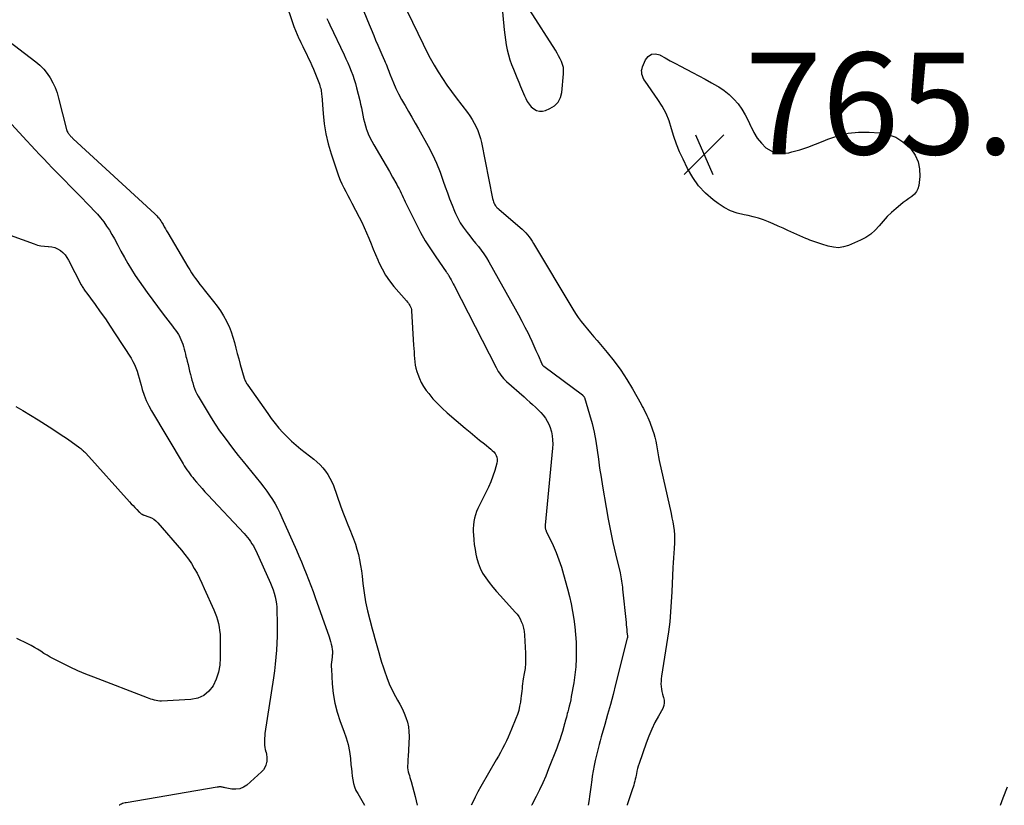
# Model space of a CAD drawing. Units: feet. Extents: x 2025000 to 2030031, y 575000 to 580000.
# Drawn here: x 2026204 to 2026397, y 575000 to 575154 of the extents above; entities that cross this region are included whole.
import ezdxf

# ---------------------------------------------------------------- set-up
doc = ezdxf.new("R2010")
doc.units = ezdxf.units.FT
doc.header["$LTSCALE"] = 100
doc.header["$MEASUREMENT"] = 0
for name, color, linetype, lineweight in [('CONTOUR INDEX', 32, 'Continuous', 25), ('CONTOUR INTERMEDIATE', 40, 'Continuous', 25), ('SPOT ELEVATION', 21, 'Continuous', 25)]:
    doc.layers.add(name, color=color, linetype=linetype, lineweight=lineweight)
doc.styles.add('slant', font='romans.shx', dxfattribs={"oblique": 14.999978})

# ---------------------------------------------------------------- blocks, each defined once
blk = doc.blocks.new('SPOT')
at = {"layer": 'SPOT ELEVATION', "lineweight": 25}
for p, q in [((-3.95, -3.95), (3.86, 3.85)), ((-1.67, 3.81), (1.74, -3.97))]:
    blk.add_line(p, q, dxfattribs=at)

msp = doc.modelspace()

# ---------------------------------------------------------------- linework, layer by layer
at = {"layer": 'CONTOUR INDEX', "flags": 128}
for points, elevation in [([(2026298.26, 575157.2), (2026298.71, 575152.28), (2026298.83, 575151.29), (2026298.96, 575150.3), (2026299.14, 575149.32), (2026299.34, 575148.34), (2026299.59, 575147.37), (2026299.86, 575146.41), (2026300.19, 575145.47), (2026300.54, 575144.54), (2026301.2, 575142.92), (2026301.57, 575142.02), (2026301.95, 575141.13), (2026302.33, 575140.23), (2026302.71, 575139.34), (2026302.96, 575138.78), (2026303.26, 575138.21), (2026303.62, 575137.67), (2026304.05, 575137.19), (2026304.54, 575136.75), (2026305.08, 575136.47), (2026305.64, 575136.3), (2026306.22, 575136.31), (2026306.82, 575136.45), (2026307.72, 575136.82), (2026308.61, 575137.39), (2026309.33, 575138.08), (2026309.78, 575138.98), (2026310.06, 575140), (2026310.39, 575143.63), (2026310.4, 575144.26), (2026310.35, 575144.87), (2026310.2, 575145.46), (2026309.99, 575146.05), (2026309.71, 575146.62), (2026309.42, 575147.18), (2026309.11, 575147.73), (2026308.78, 575148.27), (2026303.77, 575156.15)], 760), ([(2026200.29, 575150.92), (2026206.73, 575146.02), (2026207.55, 575145.32), (2026208.3, 575144.57), (2026208.96, 575143.74), (2026209.57, 575142.85), (2026210.08, 575141.91), (2026210.54, 575140.94), (2026210.9, 575139.93), (2026211.21, 575138.9), (2026212.78, 575132.71), (2026212.84, 575132.52), (2026212.91, 575132.34), (2026213, 575132.16), (2026213.1, 575131.99), (2026213.2, 575131.85), (2026213.26, 575131.76), (2026213.33, 575131.67), (2026213.4, 575131.59), (2026213.47, 575131.51), (2026213.55, 575131.43), (2026213.62, 575131.35), (2026213.7, 575131.27), (2026213.78, 575131.19), (2026213.85, 575131.12), (2026213.93, 575131.04), (2026214.01, 575130.97), (2026214.09, 575130.89), (2026230.1, 575116.18), (2026230.31, 575115.97), (2026230.53, 575115.75), (2026230.73, 575115.52), (2026230.93, 575115.29), (2026231.11, 575115.05), (2026231.29, 575114.81), (2026231.45, 575114.55), (2026231.61, 575114.29), (2026231.75, 575114.03), (2026231.97, 575113.63), (2026232.19, 575113.23), (2026232.42, 575112.84), (2026232.65, 575112.45), (2026236.58, 575105.77), (2026236.95, 575105.17), (2026237.32, 575104.58), (2026237.71, 575104), (2026238.11, 575103.43), (2026238.53, 575102.87), (2026238.95, 575102.31), (2026239.38, 575101.76), (2026239.81, 575101.21), (2026241.63, 575098.95), (2026242.32, 575098.03), (2026242.99, 575097.08), (2026243.59, 575096.1), (2026244.16, 575095.09), (2026244.21, 575094.99), (2026244.69, 575094), (2026245.11, 575092.98), (2026245.46, 575091.94), (2026245.76, 575090.88), (2026246.02, 575089.8), (2026246.3, 575088.73), (2026246.59, 575087.66), (2026246.89, 575086.6), (2026247.66, 575083.91), (2026247.72, 575083.72), (2026247.79, 575083.54), (2026247.86, 575083.36), (2026247.95, 575083.19), (2026248.04, 575083.02), (2026248.14, 575082.85), (2026248.25, 575082.68), (2026248.35, 575082.52), (2026252.27, 575076.93), (2026252.98, 575075.96), (2026253.71, 575075.01), (2026254.48, 575074.09), (2026255.28, 575073.19), (2026256.12, 575072.33), (2026256.98, 575071.49), (2026257.89, 575070.7), (2026258.81, 575069.93), (2026261.32, 575067.96), (2026261.95, 575067.43), (2026262.55, 575066.87), (2026263.1, 575066.27), (2026263.62, 575065.64), (2026264.09, 575064.97), (2026264.51, 575064.27), (2026264.87, 575063.54), (2026265.18, 575062.78), (2026266.6, 575058.8), (2026267.06, 575057.55), (2026267.54, 575056.29), (2026268.03, 575055.05), (2026268.54, 575053.81), (2026268.74, 575053.33), (2026269.13, 575052.33), (2026269.49, 575051.31), (2026269.81, 575050.28), (2026270.08, 575049.24), (2026270.31, 575048.18), (2026270.52, 575047.12), (2026270.68, 575046.06), (2026270.82, 575044.99), (2026270.98, 575043.53), (2026271.22, 575041.74), (2026271.51, 575039.96), (2026271.89, 575038.19), (2026272.33, 575036.44), (2026272.82, 575034.65), (2026273.08, 575033.71), (2026273.33, 575032.78), (2026273.59, 575031.85), (2026273.84, 575030.92), (2026274.11, 575029.98), (2026274.37, 575029.05), (2026274.65, 575028.13), (2026274.94, 575027.2), (2026275.19, 575026.39), (2026275.65, 575025.1), (2026276.15, 575023.84), (2026276.73, 575022.6), (2026277.37, 575021.39), (2026277.78, 575020.67), (2026278.23, 575019.83), (2026278.66, 575018.98), (2026279.05, 575018.11), (2026279.42, 575017.22), (2026279.71, 575016.32), (2026279.92, 575015.41), (2026280.02, 575014.47), (2026280.03, 575013.52), (2026279.85, 575009.54), (2026279.83, 575009.11), (2026279.81, 575008.67), (2026279.79, 575008.24), (2026279.76, 575007.81), (2026279.76, 575007.73), (2026279.76, 575007.34), (2026279.8, 575006.96), (2026279.87, 575006.58), (2026279.98, 575006.2), (2026280.1, 575005.83), (2026280.22, 575005.45), (2026280.34, 575005.07), (2026280.44, 575004.69), (2026281.26, 575001.73), (2026281.64, 575000)], 780)]:
    msp.add_lwpolyline(points, dxfattribs=dict(at, elevation=elevation))
at = {"layer": 'CONTOUR INTERMEDIATE', "flags": 128}
for points, elevation in [([(2026254.57, 575161.35), (2026257.13, 575153.75), (2026257.42, 575152.94), (2026257.73, 575152.15), (2026258.06, 575151.36), (2026258.41, 575150.58), (2026258.43, 575150.54), (2026258.79, 575149.79), (2026259.15, 575149.04), (2026259.51, 575148.3), (2026259.88, 575147.56), (2026260.24, 575146.82), (2026260.59, 575146.07), (2026260.92, 575145.31), (2026261.24, 575144.55), (2026262.42, 575141.59), (2026262.52, 575141.32), (2026262.61, 575141.04), (2026262.68, 575140.75), (2026262.75, 575140.47), (2026262.79, 575140.18), (2026262.84, 575139.89), (2026262.87, 575139.6), (2026262.9, 575139.3), (2026263.16, 575135.85), (2026263.39, 575133.85), (2026263.71, 575131.86), (2026264.17, 575129.91), (2026264.73, 575127.97), (2026265.9, 575124.38), (2026266.18, 575123.59), (2026266.49, 575122.8), (2026266.84, 575122.03), (2026267.21, 575121.27), (2026267.6, 575120.52), (2026267.99, 575119.77), (2026268.38, 575119.02), (2026268.78, 575118.27), (2026270.23, 575115.53), (2026270.75, 575114.5), (2026271.24, 575113.46), (2026271.71, 575112.41), (2026272.15, 575111.35), (2026272.57, 575110.28), (2026273.01, 575109.21), (2026273.46, 575108.15), (2026273.91, 575107.09), (2026274.11, 575106.62), (2026274.73, 575105.36), (2026275.42, 575104.14), (2026276.21, 575103), (2026277.08, 575101.9), (2026279.55, 575099.04), (2026279.73, 575098.82), (2026279.9, 575098.6), (2026280.06, 575098.37), (2026280.22, 575098.13), (2026280.34, 575097.89), (2026280.44, 575097.63), (2026280.51, 575097.36), (2026280.54, 575097.09), (2026280.94, 575090.39), (2026280.98, 575089.73), (2026281.02, 575089.08), (2026281.06, 575088.42), (2026281.1, 575087.76), (2026281.16, 575087.1), (2026281.26, 575086.46), (2026281.4, 575085.82), (2026281.58, 575085.18), (2026281.74, 575084.69), (2026282.06, 575083.83), (2026282.44, 575083.01), (2026282.9, 575082.23), (2026283.42, 575081.48), (2026283.91, 575080.86), (2026284.74, 575079.85), (2026285.62, 575078.88), (2026286.55, 575077.96), (2026287.53, 575077.08), (2026291.07, 575074.08), (2026292.01, 575073.29), (2026292.95, 575072.51), (2026293.89, 575071.74), (2026294.84, 575070.97), (2026296.09, 575069.96), (2026296.39, 575069.69), (2026296.67, 575069.39), (2026296.92, 575069.06), (2026297.13, 575068.71), (2026297.28, 575068.34), (2026297.37, 575067.96), (2026297.36, 575067.57), (2026297.3, 575067.17), (2026296.88, 575065.73), (2026296.52, 575064.62), (2026296.12, 575063.53), (2026295.66, 575062.46), (2026295.15, 575061.41), (2026293.87, 575058.94), (2026293.57, 575058.32), (2026293.31, 575057.69), (2026293.1, 575057.04), (2026292.92, 575056.38), (2026292.79, 575055.71), (2026292.7, 575055.04), (2026292.66, 575054.36), (2026292.66, 575053.68), (2026292.69, 575053.12), (2026292.76, 575052.16), (2026292.85, 575051.2), (2026293, 575050.25), (2026293.17, 575049.31), (2026293.29, 575048.72), (2026293.59, 575047.63), (2026293.98, 575046.59), (2026294.49, 575045.59), (2026295.09, 575044.64), (2026295.77, 575043.73), (2026296.47, 575042.83), (2026297.21, 575041.97), (2026297.97, 575041.12), (2026300.91, 575037.95), (2026301.27, 575037.53), (2026301.59, 575037.08), (2026301.86, 575036.59), (2026302.09, 575036.09), (2026302.3, 575035.56), (2026302.4, 575035.3), (2026302.48, 575035.03), (2026302.54, 575034.77), (2026302.6, 575034.49), (2026302.64, 575034.22), (2026302.67, 575033.94), (2026302.7, 575033.67), (2026302.72, 575033.39), (2026302.92, 575029.91), (2026302.94, 575028.9), (2026302.92, 575027.89), (2026302.82, 575026.88), (2026302.67, 575025.88), (2026302.48, 575024.84), (2026302.4, 575024.36), (2026302.33, 575023.88), (2026302.27, 575023.4), (2026302.23, 575022.92), (2026302.18, 575022.43), (2026302.13, 575021.95), (2026302.08, 575021.47), (2026302.01, 575020.99), (2026301.91, 575020.28), (2026301.76, 575019.45), (2026301.57, 575018.63), (2026301.32, 575017.83), (2026301.04, 575017.04), (2026300.17, 575014.92), (2026299.84, 575014.15), (2026299.5, 575013.38), (2026299.15, 575012.63), (2026298.77, 575011.88), (2026298.39, 575011.14), (2026298, 575010.4), (2026297.59, 575009.66), (2026297.18, 575008.94), (2026294.16, 575003.7), (2026293.57, 575002.65), (2026293.01, 575001.59), (2026292.48, 575000.51), (2026292.24, 575000)], 776), ([(2026277.67, 575160.18), (2026282.78, 575149.48), (2026283.47, 575148.09), (2026284.2, 575146.72), (2026284.97, 575145.37), (2026285.77, 575144.04), (2026286.62, 575142.74), (2026287.48, 575141.45), (2026288.38, 575140.19), (2026289.31, 575138.94), (2026291.53, 575136.03), (2026292, 575135.37), (2026292.44, 575134.69), (2026292.84, 575133.99), (2026293.21, 575133.26), (2026293.54, 575132.52), (2026293.82, 575131.76), (2026294.05, 575130.98), (2026294.24, 575130.19), (2026296.45, 575119.2), (2026296.5, 575118.98), (2026296.56, 575118.75), (2026296.63, 575118.53), (2026296.71, 575118.31), (2026296.74, 575118.23), (2026296.81, 575118.06), (2026296.9, 575117.9), (2026297, 575117.75), (2026297.12, 575117.6), (2026297.24, 575117.46), (2026297.37, 575117.33), (2026297.51, 575117.2), (2026297.65, 575117.08), (2026301.88, 575113.48), (2026302.26, 575113.14), (2026302.63, 575112.78), (2026302.98, 575112.41), (2026303.31, 575112.02), (2026303.63, 575111.61), (2026303.93, 575111.2), (2026304.21, 575110.77), (2026304.48, 575110.34), (2026312.18, 575097.42), (2026312.7, 575096.6), (2026313.25, 575095.8), (2026313.83, 575095.02), (2026314.43, 575094.26), (2026315.06, 575093.52), (2026315.69, 575092.77), (2026316.32, 575092.03), (2026316.96, 575091.29), (2026318.97, 575088.95), (2026320.34, 575087.24), (2026321.64, 575085.48), (2026322.83, 575083.65), (2026323.95, 575081.76), (2026325.6, 575078.77), (2026325.83, 575078.33), (2026326.06, 575077.9), (2026326.29, 575077.46), (2026326.51, 575077.03), (2026326.73, 575076.58), (2026326.93, 575076.14), (2026327.12, 575075.69), (2026327.3, 575075.23), (2026327.86, 575073.76), (2026328.11, 575073.02), (2026328.33, 575072.28), (2026328.49, 575071.52), (2026328.63, 575070.76), (2026328.75, 575069.99), (2026328.88, 575069.22), (2026329.03, 575068.46), (2026329.19, 575067.7), (2026331.49, 575057.32), (2026331.67, 575056.48), (2026331.82, 575055.64), (2026331.96, 575054.8), (2026332.08, 575053.95), (2026332.15, 575053.1), (2026332.2, 575052.25), (2026332.18, 575051.4), (2026332.14, 575050.55), (2026332.12, 575050.41), (2026332.05, 575049.49), (2026331.98, 575048.57), (2026331.92, 575047.65), (2026331.87, 575046.73), (2026331.63, 575041.92), (2026331.58, 575040.94), (2026331.53, 575039.96), (2026331.47, 575038.98), (2026331.4, 575038), (2026331.33, 575037.02), (2026331.23, 575036.04), (2026331.11, 575035.07), (2026330.97, 575034.1), (2026329.63, 575025.37), (2026329.56, 575024.87), (2026329.53, 575024.36), (2026329.52, 575023.85), (2026329.54, 575023.34), (2026329.6, 575022.84), (2026329.68, 575022.34), (2026329.81, 575021.85), (2026329.96, 575021.36), (2026330.02, 575021.2), (2026330.14, 575020.65), (2026330.17, 575020.1), (2026330.05, 575019.57), (2026329.85, 575019.04), (2026329.01, 575017.52), (2026328.34, 575016.23), (2026327.71, 575014.92), (2026327.15, 575013.57), (2026326.63, 575012.21), (2026325.23, 575008.21), (2026325.06, 575007.71), (2026324.91, 575007.2), (2026324.79, 575006.68), (2026324.68, 575006.16), (2026324.63, 575005.9), (2026324.55, 575005.51), (2026324.47, 575005.12), (2026324.37, 575004.74), (2026324.27, 575004.35), (2026324.16, 575003.97), (2026324.04, 575003.59), (2026323.92, 575003.22), (2026323.8, 575002.84), (2026323.25, 575001.27), (2026322.88, 575000.1), (2026322.85, 575000)], 764), ([(2026270.87, 575156.57), (2026271.86, 575154.14), (2026273.09, 575151.17), (2026273.48, 575150.23), (2026273.88, 575149.29), (2026274.29, 575148.36), (2026274.7, 575147.43), (2026275.22, 575146.26), (2026275.37, 575145.91), (2026275.52, 575145.56), (2026275.66, 575145.21), (2026275.8, 575144.85), (2026275.94, 575144.5), (2026276.08, 575144.15), (2026276.22, 575143.79), (2026276.36, 575143.44), (2026276.98, 575141.91), (2026277.46, 575140.8), (2026277.98, 575139.71), (2026278.54, 575138.64), (2026279.14, 575137.6), (2026279.26, 575137.4), (2026279.94, 575136.27), (2026280.61, 575135.12), (2026281.26, 575133.98), (2026281.91, 575132.82), (2026283.77, 575129.44), (2026284.63, 575127.78), (2026285.43, 575126.09), (2026286.13, 575124.36), (2026286.77, 575122.6), (2026287.15, 575121.49), (2026287.57, 575120.28), (2026288.01, 575119.07), (2026288.48, 575117.88), (2026288.97, 575116.69), (2026289.17, 575116.22), (2026289.61, 575115.3), (2026290.1, 575114.4), (2026290.65, 575113.55), (2026291.25, 575112.72), (2026291.42, 575112.51), (2026291.97, 575111.81), (2026292.53, 575111.11), (2026293.09, 575110.41), (2026293.66, 575109.71), (2026294.21, 575109.01), (2026294.73, 575108.28), (2026295.22, 575107.53), (2026295.68, 575106.76), (2026300.91, 575097.47), (2026301.56, 575096.3), (2026302.2, 575095.11), (2026302.81, 575093.91), (2026303.4, 575092.7), (2026303.69, 575092.1), (2026304.12, 575091.18), (2026304.54, 575090.26), (2026304.96, 575089.33), (2026305.37, 575088.4), (2026306.11, 575086.67), (2026306.14, 575086.61), (2026306.18, 575086.54), (2026306.22, 575086.48), (2026306.27, 575086.42), (2026306.32, 575086.36), (2026306.37, 575086.31), (2026306.42, 575086.26), (2026306.48, 575086.21), (2026314.08, 575080.58), (2026314.14, 575080.53), (2026314.2, 575080.48), (2026314.26, 575080.42), (2026314.31, 575080.36), (2026314.36, 575080.3), (2026314.4, 575080.23), (2026314.44, 575080.16), (2026314.47, 575080.09), (2026315.51, 575076.73), (2026316, 575075.01), (2026316.42, 575073.28), (2026316.74, 575071.52), (2026317, 575069.75), (2026317.23, 575067.97), (2026317.47, 575066.19), (2026317.74, 575064.42), (2026318.03, 575062.65), (2026318.74, 575058.46), (2026319.15, 575056.18), (2026319.59, 575053.9), (2026320.07, 575051.63), (2026320.59, 575049.37), (2026321.47, 575045.65), (2026321.56, 575045.25), (2026321.64, 575044.85), (2026321.71, 575044.45), (2026321.78, 575044.05), (2026321.83, 575043.64), (2026321.88, 575043.24), (2026321.93, 575042.83), (2026321.98, 575042.42), (2026322.65, 575035.9), (2026322.69, 575035.45), (2026322.74, 575035), (2026322.79, 575034.55), (2026322.84, 575034.1), (2026322.94, 575033.24), (2026322.94, 575033.22), (2026322.94, 575033.2), (2026322.94, 575033.18), (2026322.94, 575033.16), (2026322.94, 575033.08), (2026322.94, 575033.06), (2026322.94, 575033.05), (2026322.94, 575033.03), (2026322.94, 575033.01), (2026322.92, 575032.92), (2026322.92, 575032.9), (2026322.91, 575032.88), (2026322.91, 575032.86), (2026322.9, 575032.84), (2026320.61, 575023.75), (2026320.1, 575021.77), (2026319.58, 575019.79), (2026319.03, 575017.82), (2026318.47, 575015.85), (2026317.78, 575013.45), (2026317.56, 575012.68), (2026317.35, 575011.92), (2026317.15, 575011.15), (2026316.96, 575010.38), (2026316.83, 575009.86), (2026316.6, 575008.83), (2026316.38, 575007.79), (2026316.19, 575006.75), (2026316.02, 575005.7), (2026315.92, 575004.99), (2026315.72, 575003.59), (2026315.53, 575002.18), (2026315.34, 575000.77), (2026315.24, 575000)], 768), ([(2026263.91, 575154.53), (2026264.2, 575153.89), (2026264.5, 575153.26), (2026267.28, 575147.4), (2026267.64, 575146.61), (2026268, 575145.81), (2026268.34, 575145.01), (2026268.67, 575144.2), (2026268.97, 575143.39), (2026269.25, 575142.57), (2026269.5, 575141.73), (2026269.73, 575140.89), (2026270.34, 575138.43), (2026270.51, 575137.71), (2026270.67, 575137), (2026270.81, 575136.28), (2026270.95, 575135.56), (2026271.09, 575134.84), (2026271.26, 575134.13), (2026271.47, 575133.43), (2026271.69, 575132.73), (2026271.74, 575132.6), (2026272.03, 575131.85), (2026272.35, 575131.12), (2026272.71, 575130.41), (2026273.1, 575129.71), (2026274.22, 575127.82), (2026274.88, 575126.7), (2026275.53, 575125.59), (2026276.18, 575124.47), (2026276.81, 575123.34), (2026277.63, 575121.9), (2026277.85, 575121.49), (2026278.07, 575121.08), (2026278.27, 575120.66), (2026278.47, 575120.23), (2026278.66, 575119.81), (2026278.85, 575119.38), (2026279.06, 575118.96), (2026279.26, 575118.54), (2026281.42, 575114.17), (2026282.29, 575112.5), (2026283.22, 575110.86), (2026284.23, 575109.26), (2026285.28, 575107.69), (2026287.35, 575104.77), (2026287.41, 575104.68), (2026287.47, 575104.6), (2026287.53, 575104.52), (2026287.59, 575104.44), (2026287.64, 575104.36), (2026287.7, 575104.27), (2026287.75, 575104.19), (2026287.81, 575104.1), (2026288.12, 575103.54), (2026288.33, 575103.17), (2026288.53, 575102.8), (2026288.73, 575102.43), (2026288.92, 575102.05), (2026297.13, 575085.97), (2026297.33, 575085.59), (2026297.55, 575085.21), (2026297.79, 575084.85), (2026298.04, 575084.5), (2026298.3, 575084.16), (2026298.58, 575083.83), (2026298.89, 575083.52), (2026299.2, 575083.23), (2026302.62, 575080.21), (2026303.18, 575079.7), (2026303.75, 575079.2), (2026304.31, 575078.69), (2026304.87, 575078.18), (2026304.96, 575078.11), (2026305.46, 575077.62), (2026305.94, 575077.12), (2026306.39, 575076.59), (2026306.82, 575076.04), (2026307.19, 575075.45), (2026307.52, 575074.85), (2026307.76, 575074.21), (2026307.96, 575073.54), (2026308.01, 575073.33), (2026308.15, 575072.54), (2026308.24, 575071.75), (2026308.25, 575070.95), (2026308.21, 575070.15), (2026306.76, 575055.04), (2026306.76, 575054.95), (2026306.75, 575054.86), (2026306.75, 575054.77), (2026306.75, 575054.67), (2026306.75, 575054.58), (2026306.76, 575054.49), (2026306.78, 575054.4), (2026306.81, 575054.31), (2026306.82, 575054.27), (2026306.86, 575054.17), (2026306.9, 575054.06), (2026306.94, 575053.96), (2026306.99, 575053.85), (2026308.31, 575051.02), (2026308.91, 575049.62), (2026309.47, 575048.2), (2026309.96, 575046.76), (2026310.4, 575045.3), (2026311.17, 575042.49), (2026311.55, 575041.02), (2026311.88, 575039.55), (2026312.17, 575038.06), (2026312.42, 575036.57), (2026312.61, 575035.07), (2026312.76, 575033.56), (2026312.84, 575032.05), (2026312.89, 575030.54), (2026312.89, 575030.39), (2026312.86, 575028.8), (2026312.78, 575027.22), (2026312.61, 575025.65), (2026312.37, 575024.08), (2026311.9, 575021.36), (2026311.78, 575020.73), (2026311.65, 575020.11), (2026311.5, 575019.49), (2026311.35, 575018.88), (2026311.22, 575018.38), (2026311.12, 575018.02), (2026311.02, 575017.65), (2026310.93, 575017.28), (2026310.83, 575016.92), (2026310.73, 575016.55), (2026310.63, 575016.19), (2026310.53, 575015.82), (2026310.43, 575015.46), (2026310.15, 575014.51), (2026309.9, 575013.68), (2026309.63, 575012.85), (2026309.34, 575012.03), (2026309.04, 575011.21), (2026307.44, 575007.13), (2026306.88, 575005.75), (2026306.29, 575004.39), (2026305.66, 575003.05), (2026304.99, 575001.72), (2026304.64, 575001.04), (2026304.13, 575000.06), (2026304.1, 575000)], 772), ([(2026199.73, 575136.2), (2026204.98, 575130.49), (2026205.8, 575129.6), (2026206.62, 575128.72), (2026207.45, 575127.84), (2026208.28, 575126.96), (2026209.11, 575126.09), (2026209.95, 575125.22), (2026210.79, 575124.35), (2026211.63, 575123.49), (2026212.48, 575122.62), (2026213.33, 575121.75), (2026214.18, 575120.89), (2026215.03, 575120.03), (2026217.48, 575117.55), (2026218.16, 575116.84), (2026218.82, 575116.1), (2026219.45, 575115.34), (2026220.06, 575114.57), (2026220.63, 575113.76), (2026221.18, 575112.95), (2026221.69, 575112.1), (2026222.17, 575111.24), (2026222.81, 575110.03), (2026223.46, 575108.82), (2026224.13, 575107.61), (2026224.82, 575106.42), (2026225.52, 575105.24), (2026226.25, 575104.07), (2026227, 575102.92), (2026227.79, 575101.79), (2026228.6, 575100.68), (2026231.76, 575096.45), (2026232.21, 575095.86), (2026232.67, 575095.26), (2026233.13, 575094.67), (2026233.59, 575094.08), (2026233.87, 575093.73), (2026234.18, 575093.31), (2026234.48, 575092.87), (2026234.75, 575092.43), (2026235, 575091.97), (2026235.03, 575091.93), (2026235.24, 575091.48), (2026235.43, 575091.02), (2026235.59, 575090.55), (2026235.73, 575090.07), (2026235.85, 575089.58), (2026235.97, 575089.1), (2026236.1, 575088.61), (2026236.22, 575088.13), (2026236.3, 575087.83), (2026236.47, 575087.19), (2026236.63, 575086.55), (2026236.79, 575085.92), (2026236.94, 575085.28), (2026237.1, 575084.63), (2026237.24, 575084.07), (2026237.39, 575083.51), (2026237.55, 575082.96), (2026237.72, 575082.41), (2026237.91, 575081.87), (2026238.12, 575081.34), (2026238.37, 575080.83), (2026238.65, 575080.32), (2026240.38, 575077.4), (2026241.17, 575076.11), (2026241.99, 575074.83), (2026242.84, 575073.57), (2026243.72, 575072.33), (2026244.63, 575071.11), (2026245.54, 575069.9), (2026246.48, 575068.7), (2026247.43, 575067.52), (2026250.88, 575063.3), (2026251.5, 575062.51), (2026252.09, 575061.71), (2026252.66, 575060.89), (2026253.21, 575060.06), (2026253.72, 575059.2), (2026254.2, 575058.33), (2026254.65, 575057.44), (2026255.07, 575056.53), (2026257.9, 575050.1), (2026258.39, 575048.96), (2026258.89, 575047.81), (2026259.37, 575046.66), (2026259.84, 575045.5), (2026260.31, 575044.34), (2026260.76, 575043.18), (2026261.2, 575042.01), (2026261.62, 575040.83), (2026264.35, 575033.11), (2026264.5, 575032.63), (2026264.64, 575032.16), (2026264.75, 575031.67), (2026264.85, 575031.18), (2026264.96, 575030.55), (2026264.99, 575030.37), (2026265, 575030.2), (2026265, 575030.02), (2026264.99, 575029.84), (2026264.98, 575029.67), (2026264.96, 575029.49), (2026264.94, 575029.31), (2026264.92, 575029.13), (2026264.84, 575028.56), (2026264.8, 575028.1), (2026264.77, 575027.64), (2026264.76, 575027.17), (2026264.78, 575026.71), (2026264.95, 575023.83), (2026265.14, 575021.94), (2026265.46, 575020.08), (2026265.93, 575018.26), (2026266.53, 575016.46), (2026267.25, 575014.54), (2026267.69, 575013.24), (2026268.06, 575011.92), (2026268.32, 575010.58), (2026268.51, 575009.22), (2026268.63, 575007.94), (2026268.71, 575007.21), (2026268.8, 575006.48), (2026268.89, 575005.75), (2026268.99, 575005.02), (2026269.13, 575004.3), (2026269.33, 575003.6), (2026269.61, 575002.94), (2026269.95, 575002.29), (2026271.31, 575000)], 784), ([(2026196.18, 575113.93), (2026206.42, 575110.24), (2026207.08, 575110.03), (2026207.75, 575109.88), (2026208.43, 575109.79), (2026209.13, 575109.75), (2026209.24, 575109.74), (2026209.86, 575109.68), (2026210.46, 575109.54), (2026211.02, 575109.28), (2026211.55, 575108.96), (2026212.04, 575108.54), (2026212.47, 575108.09), (2026212.85, 575107.58), (2026213.18, 575107.04), (2026215.67, 575102.22), (2026215.76, 575102.04), (2026215.86, 575101.86), (2026215.97, 575101.68), (2026216.07, 575101.5), (2026216.18, 575101.33), (2026216.29, 575101.15), (2026216.41, 575100.98), (2026216.53, 575100.81), (2026218.36, 575098.35), (2026219.38, 575096.94), (2026220.39, 575095.52), (2026221.36, 575094.08), (2026222.32, 575092.62), (2026225.45, 575087.78), (2026225.8, 575087.17), (2026226.12, 575086.55), (2026226.39, 575085.9), (2026226.62, 575085.23), (2026226.82, 575084.54), (2026227.02, 575083.86), (2026227.21, 575083.18), (2026227.41, 575082.5), (2026227.65, 575081.64), (2026228.01, 575080.55), (2026228.42, 575079.48), (2026228.91, 575078.45), (2026229.46, 575077.44), (2026235.65, 575067.04), (2026235.9, 575066.64), (2026236.15, 575066.25), (2026236.42, 575065.86), (2026236.69, 575065.47), (2026236.97, 575065.1), (2026237.26, 575064.72), (2026237.56, 575064.36), (2026237.86, 575063.99), (2026238.32, 575063.45), (2026238.86, 575062.82), (2026239.4, 575062.2), (2026239.96, 575061.59), (2026240.52, 575060.98), (2026247.63, 575053.35), (2026247.97, 575052.97), (2026248.3, 575052.59), (2026248.61, 575052.19), (2026248.91, 575051.79), (2026249.19, 575051.37), (2026249.46, 575050.94), (2026249.69, 575050.49), (2026249.92, 575050.04), (2026252.83, 575043.62), (2026253.1, 575042.97), (2026253.35, 575042.31), (2026253.56, 575041.64), (2026253.74, 575040.97), (2026253.88, 575040.28), (2026253.99, 575039.59), (2026254.06, 575038.89), (2026254.1, 575038.19), (2026254.15, 575035.94), (2026254.16, 575034.57), (2026254.14, 575033.2), (2026254.09, 575031.84), (2026254, 575030.47), (2026253.89, 575029.11), (2026253.75, 575027.75), (2026253.58, 575026.39), (2026253.39, 575025.03), (2026251.74, 575014.07), (2026251.69, 575013.62), (2026251.65, 575013.18), (2026251.63, 575012.72), (2026251.64, 575012.27), (2026251.67, 575011.82), (2026251.72, 575011.38), (2026251.81, 575010.94), (2026251.93, 575010.5), (2026251.95, 575010.43), (2026252.06, 575009.95), (2026252.12, 575009.48), (2026252.12, 575009), (2026252.08, 575008.52), (2026252.06, 575008.4), (2026251.92, 575007.88), (2026251.72, 575007.4), (2026251.42, 575006.97), (2026251.06, 575006.57), (2026248.15, 575003.98), (2026247.49, 575003.54), (2026246.79, 575003.24), (2026246.03, 575003.15), (2026245.24, 575003.19), (2026243.89, 575003.46), (2026243.74, 575003.49), (2026243.58, 575003.52), (2026243.43, 575003.55), (2026243.27, 575003.58), (2026243.15, 575003.61), (2026243.06, 575003.62), (2026242.96, 575003.63), (2026242.86, 575003.63), (2026242.77, 575003.62), (2026242.67, 575003.61), (2026242.57, 575003.59), (2026242.48, 575003.58), (2026242.38, 575003.56), (2026224.5, 575000.51), (2026224.25, 575000.46), (2026224.02, 575000.41), (2026223.78, 575000.33), (2026223.55, 575000.25), (2026223.33, 575000.15), (2026223.14, 575000.02), (2026223.12, 575000)], 788), ([(2026202.81, 575078.32), (2026204.16, 575077.51), (2026207.21, 575075.68), (2026208.66, 575074.78), (2026210.1, 575073.86), (2026211.52, 575072.91), (2026212.93, 575071.94), (2026215.41, 575070.19), (2026215.56, 575070.07), (2026215.71, 575069.95), (2026215.86, 575069.83), (2026216, 575069.7), (2026216.13, 575069.56), (2026216.27, 575069.43), (2026216.4, 575069.29), (2026216.53, 575069.15), (2026225.11, 575059.62), (2026225.46, 575059.23), (2026225.82, 575058.85), (2026226.18, 575058.47), (2026226.55, 575058.09), (2026227.04, 575057.6), (2026227.17, 575057.48), (2026227.3, 575057.37), (2026227.45, 575057.27), (2026227.61, 575057.18), (2026227.82, 575057.06), (2026227.87, 575057.03), (2026227.92, 575057.01), (2026227.98, 575056.99), (2026228.03, 575056.97), (2026228.96, 575056.65), (2026229.45, 575056.43), (2026229.91, 575056.17), (2026230.32, 575055.84), (2026230.7, 575055.46), (2026235.34, 575050.09), (2026236.03, 575049.24), (2026236.69, 575048.37), (2026237.29, 575047.46), (2026237.86, 575046.52), (2026238.39, 575045.56), (2026238.9, 575044.59), (2026239.37, 575043.6), (2026239.83, 575042.6), (2026241.67, 575038.42), (2026241.94, 575037.76), (2026242.19, 575037.09), (2026242.4, 575036.4), (2026242.59, 575035.71), (2026242.73, 575035.01), (2026242.84, 575034.3), (2026242.91, 575033.59), (2026242.94, 575032.88), (2026242.96, 575028.99), (2026242.86, 575027.55), (2026242.61, 575026.14), (2026242.16, 575024.79), (2026241.56, 575023.47), (2026240.71, 575022.4), (2026239.73, 575021.55), (2026238.53, 575021.04), (2026237.2, 575020.75), (2026231.44, 575020.47), (2026231.08, 575020.47), (2026230.72, 575020.5), (2026230.37, 575020.56), (2026230.02, 575020.64), (2026229.68, 575020.75), (2026229.33, 575020.86), (2026228.99, 575020.98), (2026228.65, 575021.11), (2026218.11, 575025.15), (2026216.54, 575025.78), (2026214.99, 575026.44), (2026213.45, 575027.15), (2026211.93, 575027.89), (2026210.22, 575028.76), (2026209.57, 575029.1), (2026208.93, 575029.46), (2026208.31, 575029.84), (2026207.69, 575030.24), (2026207.07, 575030.64), (2026206.45, 575031.02), (2026205.81, 575031.38), (2026205.16, 575031.72), (2026203.03, 575032.79)], 792), ([(2026396.21, 575000), (2026396.73, 575001.5), (2026397.57, 575003.6)], 764)]:
    msp.add_lwpolyline(points, dxfattribs=dict(at, elevation=elevation))
at = {"layer": 'CONTOUR INTERMEDIATE', "elevation": 764, "flags": 128}
msp.add_lwpolyline([(2026375.64, 575131.18), (2026377.03, 575130.3), (2026378.31, 575129.19), (2026378.56, 575128.92), (2026379.42, 575127.69), (2026380.04, 575126.39), (2026380.3, 575124.97), (2026380.33, 575123.47), (2026380.13, 575121.72), (2026379.96, 575121.09), (2026379.7, 575120.51), (2026379.3, 575120.02), (2026378.8, 575119.59), (2026378.22, 575119.2), (2026377.65, 575118.8), (2026377.09, 575118.38), (2026376.55, 575117.95), (2026375.68, 575117.23), (2026374.79, 575116.44), (2026373.94, 575115.61), (2026373.14, 575114.73), (2026372.39, 575113.8), (2026371.6, 575112.93), (2026370.75, 575112.15), (2026369.78, 575111.51), (2026368.73, 575110.96), (2026366.35, 575109.95), (2026365.37, 575109.66), (2026364.37, 575109.51), (2026363.37, 575109.58), (2026362.36, 575109.8), (2026361.13, 575110.21), (2026360.73, 575110.34), (2026360.34, 575110.47), (2026359.94, 575110.6), (2026359.54, 575110.73), (2026359.14, 575110.86), (2026358.75, 575111), (2026358.36, 575111.16), (2026357.98, 575111.32), (2026354.46, 575112.89), (2026353.5, 575113.31), (2026352.54, 575113.74), (2026351.57, 575114.16), (2026350.61, 575114.58), (2026349.64, 575114.96), (2026348.65, 575115.3), (2026347.64, 575115.57), (2026346.62, 575115.8), (2026345.86, 575115.94), (2026344.49, 575116.29), (2026343.18, 575116.76), (2026341.94, 575117.41), (2026340.75, 575118.18), (2026339.79, 575118.91), (2026338.28, 575120.23), (2026336.91, 575121.67), (2026335.75, 575123.29), (2026334.74, 575125.03), (2026333.85, 575126.86), (2026333.18, 575128.32), (2026332.57, 575129.81), (2026332.05, 575131.33), (2026331.6, 575132.88), (2026331.1, 575134.4), (2026330.51, 575135.88), (2026329.76, 575137.28), (2026328.91, 575138.64), (2026326.38, 575142.24), (2026326.18, 575142.56), (2026326.01, 575142.88), (2026325.88, 575143.23), (2026325.78, 575143.59), (2026325.73, 575143.95), (2026325.72, 575144.31), (2026325.79, 575144.67), (2026325.89, 575145.02), (2026326.47, 575146.39), (2026327.02, 575147.07), (2026327.66, 575147.5), (2026328.43, 575147.56), (2026329.28, 575147.35), (2026329.33, 575147.33), (2026330.33, 575146.77), (2026331.33, 575146.21), (2026332.34, 575145.67), (2026333.35, 575145.14), (2026335.72, 575143.91), (2026336.97, 575143.25), (2026338.2, 575142.58), (2026339.43, 575141.9), (2026340.65, 575141.2), (2026340.85, 575141.08), (2026341.92, 575140.37), (2026342.91, 575139.59), (2026343.81, 575138.7), (2026344.65, 575137.74), (2026345.39, 575136.69), (2026346.06, 575135.61), (2026346.65, 575134.47), (2026347.18, 575133.31), (2026347.21, 575133.25), (2026347.77, 575132.1), (2026348.43, 575131.02), (2026349.24, 575130.05), (2026350.14, 575129.14), (2026351.17, 575128.5), (2026352.25, 575128.07), (2026353.4, 575127.99), (2026354.61, 575128.12), (2026355.24, 575128.3), (2026356.8, 575128.75), (2026358.34, 575129.26), (2026359.86, 575129.82), (2026361.37, 575130.43), (2026362.28, 575130.82), (2026364.26, 575131.5), (2026366.27, 575131.99), (2026368.33, 575132.18), (2026370.42, 575132.18), (2026372.42, 575132.04), (2026374.09, 575131.72)], close=True, dxfattribs=at)

# ---------------------------------------------------------------- block references
at = {"layer": 'SPOT ELEVATION'}
msp.add_blockref('SPOT', (2026337.99, 575127.83, 765.7), dxfattribs=at)

# ---------------------------------------------------------------- texts
at = {"layer": 'SPOT ELEVATION', "style": 'slant', "oblique": 15}
msp.add_text('765.7', height=20, dxfattribs=at).set_placement((2026345.99, 575127.83, 765.7))

doc.saveas('drawing.dxf')
